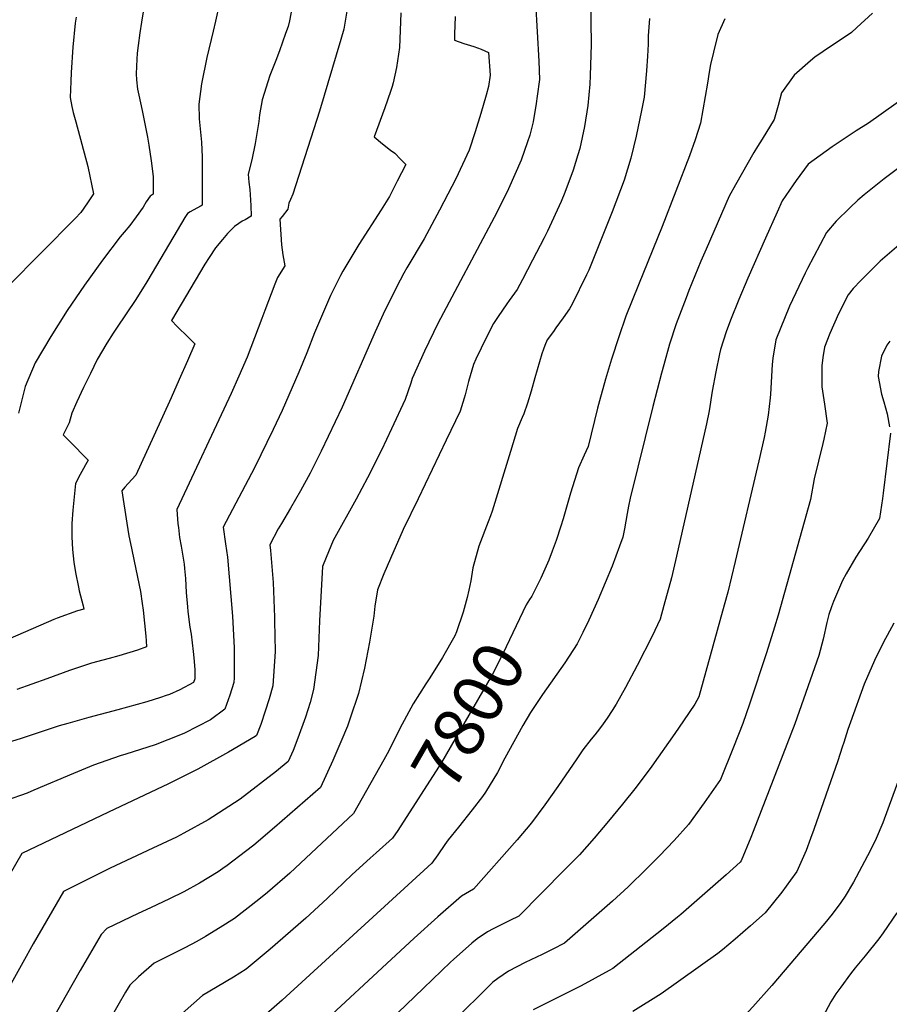
# Model space of a CAD drawing. Units: inches. Extents: x 2546155 to 2551537, y 1551015 to 1556414.
# Drawn here: x 2546915 to 2547412, y 1553029 to 1553591 of the extents above; entities that cross this region are included whole.
import ezdxf
from ezdxf.enums import TextEntityAlignment as Align

# ---------------------------------------------------------------- set-up
doc = ezdxf.new("R2010")
doc.units = ezdxf.units.IN
doc.header["$MEASUREMENT"] = 0
doc.layers.add('tile_2465_22_contour_10ft', color=220, linetype='Continuous')
doc.styles.add('Arial', font='arial.ttf')

msp = doc.modelspace()

# ---------------------------------------------------------------- linework, layer by layer
at = {"layer": 'tile_2465_22_contour_10ft'}
for points, elevation in [([(2547240.99, 1553605.39), (2547241.28, 1553590.14), (2547241.32, 1553577.13), (2547240.87, 1553559.29), (2547240.73, 1553554.45), (2547239.45, 1553542.29), (2547237.63, 1553530.17), (2547234.97, 1553517.73), (2547233.86, 1553514.01), (2547231.14, 1553505.21), (2547226.3, 1553492.45), (2547224.21, 1553487.37), (2547216.41, 1553470.47), (2547214.51, 1553466.64), (2547207.86, 1553453.78), (2547202.11, 1553442.81), (2547199.11, 1553437.13), (2547194.59, 1553430.82), (2547193.14, 1553428.86), (2547188.15, 1553421.68), (2547185.54, 1553417.66), (2547181.55, 1553409.9), (2547175.53, 1553397.31), (2547174.1, 1553394.15), (2547171.25, 1553384.49), (2547169.42, 1553376.85), (2547168.8, 1553374.92), (2547166.39, 1553367.6), (2547158.49, 1553350.86), (2547150.54, 1553334.13), (2547142.51, 1553317.42), (2547133.81, 1553299.87), (2547126.61, 1553283.39), (2547122.8, 1553274.47), (2547119.16, 1553265.47), (2547117.69, 1553256.08), (2547117.05, 1553250.41), (2547114.72, 1553235.44), (2547111.87, 1553220.69), (2547108.27, 1553206.21), (2547103.65, 1553192.16), (2547101.97, 1553187.43), (2547098.3, 1553178.62), (2547093.64, 1553167.82), (2547086.52, 1553152.4), (2547060.26, 1553129.65), (2547048.51, 1553119.56), (2547043.77, 1553115.94), (2547033.27, 1553107.97), (2547030.82, 1553106.11), (2547028.06, 1553104.34), (2547017.36, 1553097.84), (2547008.42, 1553092.88), (2547000.27, 1553088.79), (2546989.45, 1553083.6), (2546982.34, 1553080.35), (2546964.47, 1553071.88), (2546961.17, 1553068.52), (2546949.11, 1553047.87), (2546934.01, 1553020.98)], 7820), ([(2547101.88, 1553597.35), (2547099.9, 1553585.77), (2547098.32, 1553579.97), (2547086, 1553539.02), (2547070.74, 1553491.45), (2547069.42, 1553488.41), (2547068.48, 1553486.47), (2547067.93, 1553482.92), (2547064.73, 1553478.74), (2547063.39, 1553477.24), (2547064.29, 1553462.5), (2547065.13, 1553456.91), (2547066.31, 1553450.65), (2547062.08, 1553443.86), (2547060.42, 1553440.14), (2547054.77, 1553425.02), (2547053.08, 1553420.49), (2547048.88, 1553409.46), (2547044.61, 1553398.45), (2547039.91, 1553387.46), (2547035.56, 1553377.62), (2547004.36, 1553311.37), (2547005.09, 1553303.14), (2547005.33, 1553301.01), (2547005.97, 1553295.39), (2547006.84, 1553290.41), (2547008.64, 1553280.02), (2547008.87, 1553277.55), (2547009.34, 1553271.94), (2547009.81, 1553263.82), (2547010.47, 1553255.72), (2547010.77, 1553252.99), (2547011.91, 1553244.16), (2547012.57, 1553240.01), (2547013.85, 1553230.25), (2547014.24, 1553226.55), (2547014.68, 1553219.84), (2547014.78, 1553214.52), (2547014.06, 1553212.37), (2547006.13, 1553208.2), (2547000.23, 1553205.69), (2546998.31, 1553204.96), (2546995.09, 1553203.8), (2546987.24, 1553201.37), (2546970.65, 1553196.9), (2546954.13, 1553192.53), (2546942.17, 1553189.11), (2546937.25, 1553187.61), (2546915.44, 1553180.42), (2546899.27, 1553175.58)], 7860), ([(2547209.62, 1553601.11), (2547211.48, 1553567.51), (2547211.76, 1553557.07), (2547210.59, 1553547.64), (2547210.02, 1553543.29), (2547208.19, 1553532.83), (2547206.3, 1553525.23), (2547205.03, 1553521.39), (2547201.37, 1553511), (2547194.12, 1553494.55), (2547189.86, 1553485.99), (2547185.97, 1553478.29), (2547153.8, 1553417.64), (2547146.1, 1553401.83), (2547138.96, 1553386.15), (2547138.18, 1553383.48), (2547134.96, 1553374.26), (2547127.23, 1553357.49), (2547121.44, 1553345.3), (2547113.42, 1553329.49), (2547106.93, 1553317.16), (2547093.85, 1553293.62), (2547089.92, 1553283.94), (2547087.81, 1553278.72), (2547085.96, 1553247.71), (2547085.3, 1553227.94), (2547082.6, 1553208.49), (2547080.76, 1553201.06), (2547078, 1553192.71), (2547073.72, 1553180.64), (2547070.93, 1553173.65), (2547068.2, 1553167.23), (2547061.36, 1553161.78), (2547040.69, 1553145.85), (2547024.95, 1553135.65), (2547022.33, 1553133.98), (2547008.47, 1553126.35), (2547004.22, 1553124.09), (2546990.79, 1553117.72), (2546966.38, 1553106.36), (2546939.62, 1553092.96), (2546935.46, 1553085.8), (2546922.26, 1553063.05), (2546916.3, 1553052.49), (2546905.04, 1553031.9)], 7830), ([(2547028.67, 1553599.95), (2547026.49, 1553590.5), (2547025.14, 1553584.77), (2547021.55, 1553569.6), (2547018.53, 1553554.55), (2547017.09, 1553542.93), (2547017.28, 1553534.57), (2547017.99, 1553526.9), (2547018.57, 1553521.29), (2547018.8, 1553516.89), (2547019, 1553512.84), (2547018.98, 1553485.19), (2547018.38, 1553484.86), (2547015.92, 1553483.59), (2547012.03, 1553481.41), (2547010.61, 1553480.52), (2547009.05, 1553478.14), (2547000.21, 1553463.29), (2546987.36, 1553441.41), (2546981.04, 1553431.34), (2546975.48, 1553423.11), (2546969.91, 1553415), (2546967.98, 1553412.07), (2546964.51, 1553406.34), (2546958.95, 1553397.13), (2546955.04, 1553389.06), (2546951.15, 1553380.99), (2546947.26, 1553372.91), (2546944.42, 1553366.38), (2546942.89, 1553360.87), (2546939.44, 1553353.99), (2546943.09, 1553350.38), (2546953.8, 1553339.51), (2546952.22, 1553336.77), (2546951.08, 1553334.83), (2546949.09, 1553331.42), (2546946.46, 1553326.17), (2546945.03, 1553310.93), (2546944.37, 1553303.27), (2546944.33, 1553295.76), (2546944.8, 1553288.43), (2546945.6, 1553281.17), (2546946.54, 1553275.35), (2546948.16, 1553266.9), (2546948.61, 1553264.89), (2546950.83, 1553256.23), (2546951.25, 1553254.38), (2546947.65, 1553253.39), (2546936.07, 1553249.29), (2546934.09, 1553248.43), (2546909.08, 1553237.64)], 7880), ([(2547070.62, 1553599.49), (2547068.81, 1553590.56), (2547068.07, 1553587.46), (2547066.67, 1553583.32), (2547063.22, 1553573.51), (2547061.07, 1553567.92), (2547057.69, 1553559.4), (2547053.31, 1553545.55), (2547051.8, 1553536.92), (2547051.3, 1553533.05), (2547049.18, 1553520.41), (2547047.29, 1553511.26), (2547045.23, 1553503.04), (2547045.65, 1553498.34), (2547046.16, 1553494.27), (2547046.84, 1553485.06), (2547047.02, 1553478.94), (2547043.6, 1553476.93), (2547041.78, 1553476.03), (2547039.87, 1553474.83), (2547037.4, 1553473.13), (2547034.92, 1553470.55), (2547033.49, 1553468.99), (2547030.58, 1553465.67), (2547026.65, 1553460.86), (2547022.87, 1553455.35), (2547020.47, 1553451.55), (2547001.36, 1553419.37), (2547004.63, 1553415.94), (2547010.85, 1553409.84), (2547014.69, 1553405.93), (2547010.54, 1553396.34), (2547005.88, 1553385.72), (2547001.17, 1553375.12), (2546991.35, 1553353.45), (2546984.12, 1553337.63), (2546981.02, 1553330.93), (2546976.61, 1553326.17), (2546974.75, 1553324.09), (2546973.02, 1553321.99), (2546975.8, 1553303.56), (2546976.97, 1553296.33), (2546978.45, 1553289.17), (2546980.12, 1553281.89), (2546983.71, 1553264.39), (2546984.68, 1553257.57), (2546985.14, 1553253.87), (2546986.64, 1553238.9), (2546986.87, 1553236.25), (2546987.16, 1553232.77), (2546981.98, 1553231.01), (2546971.23, 1553227.78), (2546965.79, 1553226.18), (2546962.08, 1553225.17), (2546955.6, 1553223.54), (2546943.16, 1553219.27), (2546930.08, 1553214.64), (2546913.01, 1553208.39)], 7870), ([(2546985.54, 1553598.07), (2546984.33, 1553589.88), (2546983.29, 1553583.71), (2546982.33, 1553576.59), (2546981.85, 1553572.2), (2546981.62, 1553568.65), (2546981.17, 1553560.31), (2546981.43, 1553556.97), (2546982.05, 1553551.62), (2546982.72, 1553548.09), (2546984.68, 1553539.35), (2546987.71, 1553524.08), (2546988.45, 1553519.59), (2546989.86, 1553510.53), (2546990.9, 1553501.64), (2546990.97, 1553498.96), (2546990.97, 1553496.2), (2546990.95, 1553491.45), (2546989.12, 1553490.45), (2546987.01, 1553487.14), (2546985.18, 1553484.02), (2546981.22, 1553478.67), (2546977.53, 1553473.67), (2546974.31, 1553469.82), (2546972.06, 1553467.09), (2546961.88, 1553453.9), (2546951.7, 1553439.53), (2546941.67, 1553425.08), (2546932.33, 1553410.29), (2546923.44, 1553395.1), (2546917.81, 1553381.63), (2546913.94, 1553366.32)], 7890), ([(2547163.59, 1553593.12), (2547163.28, 1553582.93), (2547163.17, 1553579.55), (2547165.97, 1553578.57), (2547168.54, 1553577.69), (2547174.35, 1553575.94), (2547178.45, 1553574.35), (2547182.73, 1553572.55), (2547183.59, 1553559.61), (2547182.64, 1553553.04), (2547181.34, 1553548.21), (2547178.23, 1553537.7), (2547174.97, 1553527.23), (2547171.64, 1553516.77), (2547164.04, 1553500.4), (2547157.19, 1553487.17), (2547154.74, 1553482.47), (2547145.82, 1553466.05), (2547135.98, 1553449.41), (2547134.22, 1553446.45), (2547132.18, 1553442.46), (2547125.63, 1553429.64), (2547122.5, 1553422.92), (2547117.87, 1553412.85), (2547099.02, 1553369.79), (2547086.98, 1553344.59), (2547080.69, 1553332.14), (2547075.22, 1553322.03), (2547069.5, 1553312.06), (2547064.23, 1553303.33), (2547062.46, 1553300.36), (2547057.57, 1553291.23), (2547057.97, 1553287.98), (2547059.51, 1553269.6), (2547060.31, 1553249.84), (2547060.37, 1553247.79), (2547060.61, 1553230.13), (2547059.36, 1553210.56), (2547057.31, 1553203.14), (2547055.06, 1553196.12), (2547052.43, 1553188.38), (2547049.92, 1553182.09), (2547049.28, 1553181.65), (2547034.09, 1553172.61), (2547016.4, 1553162.96), (2546999.73, 1553154.62), (2546965.42, 1553138.38), (2546915.82, 1553114.67), (2546904.11, 1553094.48)], 7840), ([(2547132.5, 1553595.25), (2547132.21, 1553585.05), (2547131.83, 1553575.28), (2547130, 1553563.94), (2547128.17, 1553555.09), (2547127.67, 1553553.04), (2547126.72, 1553550.27), (2547123.39, 1553540.83), (2547117.31, 1553524.3), (2547122.13, 1553520.35), (2547126.59, 1553516.71), (2547129.07, 1553514.89), (2547132.42, 1553511.64), (2547135.38, 1553508.55), (2547130.55, 1553499.06), (2547125.98, 1553490.21), (2547121.26, 1553482.56), (2547108.54, 1553462.74), (2547101.66, 1553451.38), (2547099.37, 1553447.47), (2547098.03, 1553445.15), (2547092.41, 1553433.62), (2547090.04, 1553428.36), (2547083.23, 1553412.26), (2547078.75, 1553400.83), (2547074.3, 1553389.87), (2547064.64, 1553367.97), (2547059.58, 1553357.09), (2547048.79, 1553335.14), (2547031.03, 1553301.29), (2547032.21, 1553291.72), (2547033.38, 1553284.01), (2547036.35, 1553250.38), (2547037.2, 1553232.21), (2547037.2, 1553215.15), (2547037.13, 1553212.53), (2547034.72, 1553205.15), (2547031.99, 1553197.23), (2547023.79, 1553191.16), (2547008.83, 1553183.42), (2547006.55, 1553182.49), (2546992.13, 1553176.78), (2546975.3, 1553171.5), (2546972.07, 1553170.57), (2546956.77, 1553165.24), (2546945.35, 1553160.46), (2546922.68, 1553150.9), (2546918.95, 1553149.24), (2546906.88, 1553145)], 7850), ([(2546946.84, 1553592.78), (2546946.4, 1553589.35), (2546944.99, 1553575.5), (2546943.99, 1553561.04), (2546943.81, 1553555.92), (2546943.48, 1553546.86), (2546944.36, 1553541.64), (2546945.09, 1553538.17), (2546946.62, 1553532.91), (2546953.6, 1553507.44), (2546956.79, 1553491.78), (2546953.43, 1553486.68), (2546949.54, 1553481.06), (2546946.32, 1553477.62), (2546907.72, 1553438.87)], 7900), ([(2547274.85, 1553592), (2547274.03, 1553582.1), (2547273.95, 1553577.23), (2547273.59, 1553570.38), (2547273.11, 1553562.11), (2547271.67, 1553547.01), (2547270.21, 1553539.44), (2547267.21, 1553524.72), (2547264.07, 1553512.07), (2547260.24, 1553499.56), (2547253.39, 1553481.4), (2547246.21, 1553463.29), (2547240.05, 1553448.04), (2547238.78, 1553445.41), (2547230.57, 1553428.63), (2547229.03, 1553426.06), (2547225.48, 1553420.79), (2547221.26, 1553415.07), (2547219.77, 1553413.12), (2547216.27, 1553408.27), (2547214.88, 1553404.99), (2547214.16, 1553402.98), (2547213.27, 1553400.37), (2547209.26, 1553386.62), (2547207.12, 1553379.04), (2547205.08, 1553372.07), (2547202.9, 1553366), (2547201.89, 1553363.84), (2547199.19, 1553357.55), (2547195.21, 1553344.45), (2547184.7, 1553310.45), (2547183.79, 1553307.62), (2547182.53, 1553304.19), (2547177.2, 1553290.37), (2547173.73, 1553277.9), (2547172.64, 1553270.56), (2547171.42, 1553265.14), (2547170.47, 1553261.13), (2547168.2, 1553252.6), (2547164.37, 1553241.39), (2547163.4, 1553239.11), (2547156.46, 1553226.82), (2547149.22, 1553215.16), (2547146.89, 1553211.68), (2547139.55, 1553200.2), (2547132.03, 1553186.1), (2547125.76, 1553173.48), (2547122.86, 1553168.17), (2547105.44, 1553137.66), (2547069.02, 1553103.44), (2547056.24, 1553092.51), (2547051.34, 1553088.42), (2547037.41, 1553077.61), (2547029.15, 1553072.42), (2547020.87, 1553067.37), (2547015.94, 1553064.51), (2547008.94, 1553060.83), (2546991.44, 1553052.08), (2546982.62, 1553044.28), (2546977.6, 1553039.55), (2546975.19, 1553035.45), (2546966.26, 1553020.19)], 7810), ([(2547402.21, 1553595), (2547393.33, 1553586.73), (2547390.23, 1553584), (2547386.14, 1553580.99), (2547378.89, 1553576.31), (2547369.35, 1553569.79), (2547366.82, 1553567.74), (2547357.57, 1553559.52), (2547350.34, 1553549.45), (2547348.31, 1553542.24), (2547347.64, 1553539.58), (2547346.05, 1553534.21), (2547339.25, 1553523), (2547336.56, 1553518.79), (2547334.44, 1553515.34), (2547323.91, 1553496.87), (2547320.34, 1553490.46), (2547307.11, 1553460.19), (2547304.19, 1553453.23), (2547297.29, 1553436.44), (2547295.66, 1553432.28), (2547289.96, 1553417.36), (2547286.27, 1553405.75), (2547283.01, 1553394.08), (2547281.66, 1553389.17), (2547276.76, 1553370.22), (2547263.77, 1553317.82), (2547262.83, 1553313.33), (2547262, 1553309.08), (2547260.38, 1553300.25), (2547259.44, 1553295.44), (2547257.63, 1553290.3), (2547253.48, 1553278.93), (2547245.42, 1553259.95), (2547240.09, 1553248.05), (2547236.71, 1553241.02), (2547233.42, 1553234.52), (2547226.29, 1553223.69), (2547213.56, 1553205.69), (2547211.63, 1553202.77), (2547206.78, 1553195.24), (2547202.25, 1553187.85), (2547192.05, 1553169.28), (2547187.77, 1553161), (2547180.99, 1553149.8), (2547179.19, 1553147.38), (2547173.43, 1553139.7), (2547165.58, 1553129.8), (2547159.57, 1553122.49), (2547157.71, 1553119.82), (2547153.73, 1553114.05), (2547150.33, 1553109.2), (2547091.76, 1553055.66), (2547064.61, 1553031), (2547050.96, 1553018.96)], 7790), ([(2547317.78, 1553591.67), (2547313.86, 1553582.78), (2547311.3, 1553572.78), (2547309.63, 1553565.58), (2547308.88, 1553561.31), (2547307.88, 1553555.06), (2547303.9, 1553532.07), (2547300.96, 1553522.65), (2547297.71, 1553513.37), (2547282.07, 1553473.05), (2547268.38, 1553439.81), (2547261.25, 1553421.88), (2547257.21, 1553410.1), (2547253.07, 1553397.28), (2547249.68, 1553385.76), (2547246.1, 1553373.45), (2547245.05, 1553369.15), (2547239.73, 1553347.4), (2547237.35, 1553342.33), (2547234.2, 1553335.12), (2547229.61, 1553320.64), (2547225.34, 1553305.95), (2547224.08, 1553301.85), (2547221.33, 1553293.65), (2547219.13, 1553287.57), (2547217.1, 1553282.29), (2547212.58, 1553272.02), (2547207.76, 1553262.48), (2547207.38, 1553261.82)], 7800), ([(2547424.4, 1553549.53), (2547400.02, 1553532.03), (2547393.01, 1553527.73), (2547379.2, 1553518.54), (2547365.47, 1553508.66), (2547358.63, 1553499.33), (2547356.99, 1553496.97), (2547350.72, 1553487.76), (2547347.8, 1553481.31), (2547341.11, 1553466.36), (2547330.93, 1553443.51), (2547325.87, 1553431.39), (2547321.16, 1553419.51), (2547318.65, 1553412.85), (2547315.44, 1553402.71), (2547314.81, 1553400.29), (2547312.61, 1553390.1), (2547310.69, 1553378.88), (2547308.96, 1553367.64), (2547307.29, 1553360.21), (2547290.21, 1553284.66), (2547287.32, 1553272.35)], 7780), ([(2547424.25, 1553511.66), (2547409.02, 1553500.3), (2547397.44, 1553491.21), (2547393.93, 1553488.15), (2547389.31, 1553483.75), (2547381.45, 1553476.06), (2547376.06, 1553469.69), (2547365.15, 1553448.98), (2547363.85, 1553446.39), (2547354.78, 1553427.49), (2547346.96, 1553408.39), (2547345.21, 1553397.86), (2547344.86, 1553394.18), (2547343.97, 1553377.26), (2547343.85, 1553375.1), (2547342.58, 1553365.27), (2547340.86, 1553355.59), (2547340.26, 1553352.57), (2547337.31, 1553339.09), (2547323.78, 1553281.59), (2547319.57, 1553264.1), (2547317.54, 1553256.73), (2547303, 1553204.33), (2547300.71, 1553200.17), (2547294.21, 1553190.58), (2547289.23, 1553183.26), (2547276.15, 1553164.74), (2547267.04, 1553152.55), (2547259.3, 1553142.85), (2547251.26, 1553133.14)], 7770), ([(2547419.99, 1553464.59), (2547406.67, 1553453.27), (2547395.63, 1553442.13), (2547391.29, 1553437.54), (2547388.35, 1553433.92), (2547382.75, 1553423.09), (2547377.9, 1553411.87), (2547374.75, 1553404.02), (2547373.95, 1553398.18), (2547373.4, 1553393.43), (2547373.29, 1553385.06), (2547373.31, 1553381.42), (2547374.85, 1553371.61), (2547376.28, 1553360.6), (2547374.47, 1553351.55), (2547373.92, 1553348.97), (2547368.97, 1553328.94), (2547366.89, 1553317.13), (2547348.25, 1553250.88), (2547346.31, 1553244.16), (2547341.6, 1553229.49), (2547332.04, 1553200.14), (2547328.07, 1553188.96), (2547322.75, 1553175.52), (2547315.27, 1553156.93), (2547305.95, 1553143.63), (2547297.06, 1553131.29), (2547288.85, 1553122.25), (2547280.4, 1553113.38), (2547273.13, 1553105.98), (2547262.65, 1553095.67), (2547253.57, 1553087.46), (2547226.11, 1553063.57), (2547219.41, 1553060.06), (2547213.31, 1553057.03), (2547203.63, 1553052.5), (2547198.85, 1553049.96), (2547194.14, 1553047.45), (2547188.03, 1553043.24), (2547185.1, 1553041.15), (2547161.28, 1553017.56)], 7760), ([(2547412.25, 1553407.52), (2547410.55, 1553405.33), (2547407.39, 1553398.9), (2547405.67, 1553390.2), (2547405.54, 1553387.3), (2547407.48, 1553377.31), (2547408.72, 1553372.91), (2547410.72, 1553366.02), (2547412.07, 1553358.64)], 7750), ([(2547412.59, 1553354.94), (2547408.34, 1553320.76), (2547407.94, 1553317.6), (2547406.34, 1553306.19), (2547399.72, 1553295.04), (2547392.79, 1553284), (2547387.2, 1553274.52), (2547385.04, 1553270.84), (2547380.01, 1553258.79), (2547378.83, 1553255.75), (2547377.31, 1553251.29), (2547376.1, 1553246.79), (2547373.98, 1553237.24), (2547371.64, 1553227.89), (2547357.81, 1553188.92), (2547334.13, 1553127.25), (2547332.79, 1553123.85), (2547327.1, 1553110.49), (2547326.61, 1553109.78), (2547318.64, 1553102.58), (2547315.64, 1553099.91), (2547292.68, 1553079.83), (2547290.76, 1553078.29), (2547282.51, 1553071.76), (2547253.74, 1553049), (2547251.74, 1553047.89), (2547235.7, 1553039.19), (2547216.93, 1553029.76), (2547208.17, 1553025.32)], 7750), ([(2547287.32, 1553272.35), (2547283.01, 1553256.54), (2547280.8, 1553248.57), (2547276.2, 1553238.96), (2547267.75, 1553222.18), (2547260.96, 1553209.53), (2547255.66, 1553200.11), (2547253.4, 1553196.47), (2547250.59, 1553192.17), (2547248.33, 1553188.91), (2547246.18, 1553185.97), (2547243.53, 1553182.58), (2547241.46, 1553180), (2547236.72, 1553174.03), (2547233.16, 1553168.92), (2547222.39, 1553153.01), (2547214.89, 1553142.6), (2547207.24, 1553132.17), (2547199.07, 1553122.48), (2547174.17, 1553094.44), (2547167.28, 1553090.33), (2547153.7, 1553078.57), (2547140.26, 1553066.44), (2547074.81, 1553005.81)], 7780), ([(2547207.38, 1553261.82), (2547206.21, 1553259.84), (2547204.31, 1553256.78), (2547190.95, 1553228.9), (2547184.98, 1553217.21), (2547155.82, 1553166.71), (2547130.79, 1553127.93)], 7800), ([(2547414.44, 1553246.46), (2547410.59, 1553239.36), (2547408.78, 1553235.8), (2547403.45, 1553224.99), (2547397.56, 1553211.57), (2547389.61, 1553189.76), (2547388.14, 1553185.69), (2547385.81, 1553178.17), (2547384.97, 1553175.44), (2547382.55, 1553167.65), (2547368.66, 1553128.48), (2547366.82, 1553123.31), (2547364.33, 1553116.38), (2547358.96, 1553104.48), (2547355.42, 1553099.44), (2547350.44, 1553092.67), (2547340.99, 1553080.76), (2547332.49, 1553073.35), (2547323.75, 1553065.81), (2547316.42, 1553059.67), (2547313.87, 1553057.6), (2547281.38, 1553034.44), (2547265.22, 1553024.35)], 7740), ([(2547418.85, 1553161.49), (2547408.11, 1553132.19), (2547404.37, 1553123.24), (2547400.96, 1553116.18), (2547391.42, 1553098.36), (2547386.6, 1553090.41), (2547384.13, 1553086.64), (2547379.29, 1553080.08), (2547375.09, 1553074.84), (2547344.74, 1553039.22), (2547333.84, 1553027.12), (2547311.74, 1553003.23), (2547307.14, 1553000.94), (2547279.72, 1552987.81), (2547270.5, 1552983.2)], 7730), ([(2547251.26, 1553133.14), (2547243.06, 1553123.54), (2547234.66, 1553114.06), (2547226.21, 1553105.43), (2547199.98, 1553078.92), (2547194.93, 1553076.49), (2547185.34, 1553071.72), (2547182.2, 1553069.89), (2547176.12, 1553065.94), (2547173.24, 1553063.46), (2547162.58, 1553054.06), (2547160.94, 1553052.55), (2547145.44, 1553037.78), (2547101.33, 1552995.28)], 7770), ([(2547130.79, 1553127.93), (2547127.88, 1553123.43), (2547118.47, 1553115.14), (2547114.94, 1553112.05), (2547104.64, 1553102.7), (2547090.48, 1553089), (2547078.22, 1553077.72), (2547057.89, 1553060.07), (2547044.12, 1553048.56), (2547036.9, 1553044.13), (2547027.55, 1553038.45), (2547019.12, 1553033.54), (2547004.31, 1553020.44)], 7800), ([(2547416.14, 1553080.78), (2547408.34, 1553069.33), (2547405.86, 1553065.9), (2547398.09, 1553056.16), (2547392.45, 1553049.38), (2547389.65, 1553046), (2547384.1, 1553038.34), (2547381.39, 1553034.44), (2547378.42, 1553029.9), (2547369.22, 1553012.76)], 7720)]:
    msp.add_lwpolyline(points, dxfattribs=dict(at, elevation=elevation))

# ---------------------------------------------------------------- texts
at = {"color": 18, "style": 'Arial'}
msp.add_text('7800', height=28.8, rotation=59.9977, dxfattribs=at).set_placement((2547171.33, 1553193.57), align=Align.MIDDLE_CENTER)

doc.saveas('drawing.dxf')
